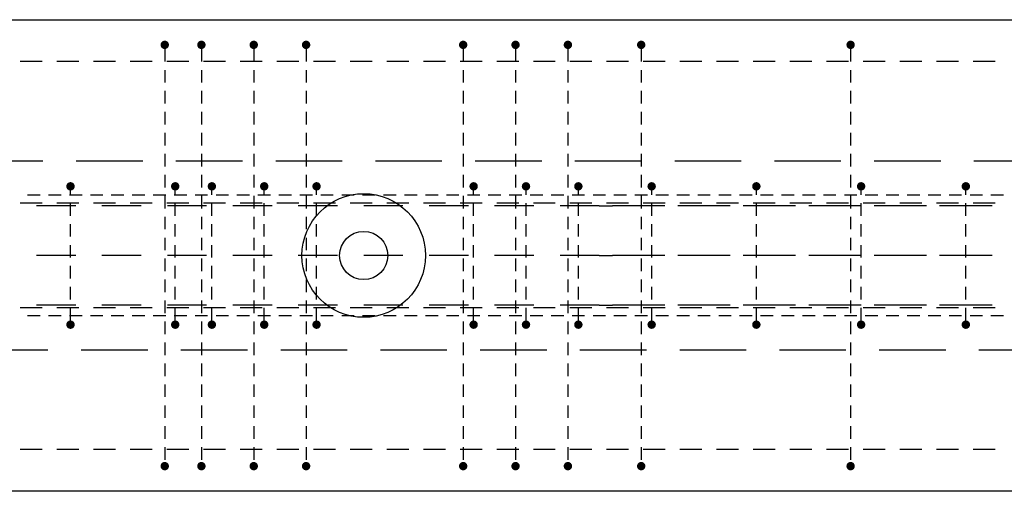
# Model space of a CAD drawing. Units: millimetres. Extents: x 134490 to 161559, y -10176 to 6501.
# Drawn here: x 140046 to 140987, y -5134 to -4684 of the extents above; entities that cross this region are included whole.
import ezdxf

# ---------------------------------------------------------------- set-up
doc = ezdxf.new("R2010")
doc.units = ezdxf.units.MM
doc.header["$LTSCALE"] = 20
doc.linetypes.add('HIDDEN2', pattern=[4.7625, 3.175, -1.5875])
for name, color, linetype in [('K-OCEL', 122, 'Continuous'), ('K-TVAR', 2, 'Continuous'), ('K-TVAR_NAD', 21, 'HIDDEN2'), ('P_PŘÍČNÉ-HORNÍ', 31, 'Continuous')]:
    doc.layers.add(name, color=color, linetype=linetype)

msp = doc.modelspace()

# ---------------------------------------------------------------- linework, layer by layer
at = {"layer": 'K-OCEL', "color": 7, "ltscale": 0.5}
for radius in [59, 23]:
    msp.add_circle((140374.94, -4909.28, 0), radius, dxfattribs=at)
at = {"layer": 'K-TVAR', "color": 7}
for p, q in [((138319.94, -4684.28), (150069.94, -4684.28)), ((150069.94, -5134.28), (138319.94, -5134.28))]:
    msp.add_line(p, q, dxfattribs=at)
at = {"layer": 'K-TVAR_NAD', "color": 7}
for p, q in [((150069.94, -4819.28), (138104.94, -4819.28)), ((138104.94, -4999.28), (150069.94, -4999.28))]:
    msp.add_line(p, q, dxfattribs=at)
at = {"layer": 'P_PŘÍČNÉ-HORNÍ'}
for points in [[(140186.94, -4708.28, 4, 4, 1), (140182.94, -4708.28, 4, 4, 1)], [(140221.94, -4708.28, 4, 4, 1), (140217.94, -4708.28, 4, 4, 1)], [(140271.94, -4708.28, 4, 4, 1), (140267.94, -4708.28, 4, 4, 1)], [(140321.94, -4708.28, 4, 4, 1), (140317.94, -4708.28, 4, 4, 1)], [(140471.94, -4708.28, 4, 4, 1), (140467.94, -4708.28, 4, 4, 1)], [(140521.94, -4708.28, 4, 4, 1), (140517.94, -4708.28, 4, 4, 1)], [(140571.94, -4708.28, 4, 4, 1), (140567.94, -4708.28, 4, 4, 1)], [(140641.94, -4708.28, 4, 4, 1), (140637.94, -4708.28, 4, 4, 1)], [(140841.94, -4708.28, 4, 4, 1), (140837.94, -4708.28, 4, 4, 1)], [(140096.94, -4843.28, 4, 4, 1), (140092.94, -4843.28, 4, 4, 1)], [(140196.94, -4843.28, 4, 4, 1), (140192.94, -4843.28, 4, 4, 1)], [(140231.94, -4843.28, 4, 4, 1), (140227.94, -4843.28, 4, 4, 1)], [(140281.94, -4843.28, 4, 4, 1), (140277.94, -4843.28, 4, 4, 1)], [(140331.94, -4843.28, 4, 4, 1), (140327.94, -4843.28, 4, 4, 1)], [(140481.94, -4843.28, 4, 4, 1), (140477.94, -4843.28, 4, 4, 1)], [(140531.94, -4843.28, 4, 4, 1), (140527.94, -4843.28, 4, 4, 1)], [(140581.94, -4843.28, 4, 4, 1), (140577.94, -4843.28, 4, 4, 1)], [(140651.94, -4843.28, 4, 4, 1), (140647.94, -4843.28, 4, 4, 1)], [(140751.94, -4843.28, 4, 4, 1), (140747.94, -4843.28, 4, 4, 1)], [(140851.94, -4843.28, 4, 4, 1), (140847.94, -4843.28, 4, 4, 1)], [(140951.94, -4843.28, 4, 4, 1), (140947.94, -4843.28, 4, 4, 1)], [(140096.94, -4975.28, 4, 4, 1), (140092.94, -4975.28, 4, 4, 1)], [(140196.94, -4975.28, 4, 4, 1), (140192.94, -4975.28, 4, 4, 1)], [(140231.94, -4975.28, 4, 4, 1), (140227.94, -4975.28, 4, 4, 1)], [(140281.94, -4975.28, 4, 4, 1), (140277.94, -4975.28, 4, 4, 1)], [(140331.94, -4975.28, 4, 4, 1), (140327.94, -4975.28, 4, 4, 1)], [(140481.94, -4975.28, 4, 4, 1), (140477.94, -4975.28, 4, 4, 1)], [(140531.94, -4975.28, 4, 4, 1), (140527.94, -4975.28, 4, 4, 1)], [(140581.94, -4975.28, 4, 4, 1), (140577.94, -4975.28, 4, 4, 1)], [(140651.94, -4975.28, 4, 4, 1), (140647.94, -4975.28, 4, 4, 1)], [(140751.94, -4975.28, 4, 4, 1), (140747.94, -4975.28, 4, 4, 1)], [(140851.94, -4975.28, 4, 4, 1), (140847.94, -4975.28, 4, 4, 1)], [(140951.94, -4975.28, 4, 4, 1), (140947.94, -4975.28, 4, 4, 1)], [(140186.94, -5110.28, 4, 4, 1), (140182.94, -5110.28, 4, 4, 1)], [(140221.94, -5110.28, 4, 4, 1), (140217.94, -5110.28, 4, 4, 1)], [(140271.94, -5110.28, 4, 4, 1), (140267.94, -5110.28, 4, 4, 1)], [(140321.94, -5110.28, 4, 4, 1), (140317.94, -5110.28, 4, 4, 1)], [(140471.94, -5110.28, 4, 4, 1), (140467.94, -5110.28, 4, 4, 1)], [(140521.94, -5110.28, 4, 4, 1), (140517.94, -5110.28, 4, 4, 1)], [(140571.94, -5110.28, 4, 4, 1), (140567.94, -5110.28, 4, 4, 1)], [(140641.94, -5110.28, 4, 4, 1), (140637.94, -5110.28, 4, 4, 1)], [(140841.94, -5110.28, 4, 4, 1), (140837.94, -5110.28, 4, 4, 1)]]:
    msp.add_lwpolyline(points, format="xyseb", close=True, dxfattribs=at)
for points in [[(140184.94, -4712.28), (140184.94, -4724.28)], [(140219.94, -4712.28), (140219.94, -4724.28)], [(140269.94, -4712.28), (140269.94, -4724.28)], [(140319.94, -4712.28), (140319.94, -4724.28)], [(140469.94, -4712.28), (140469.94, -4724.28)], [(140519.94, -4712.28), (140519.94, -4724.28)], [(140569.94, -4712.28), (140569.94, -4724.28)], [(140639.94, -4712.28), (140639.94, -4724.28)], [(140839.94, -4712.28), (140839.94, -4724.28)], [(140067.94, -4724.28), (140046.94, -4724.28)], [(140067.94, -4724.28), (140046.94, -4724.28)], [(140102.94, -4724.28), (140081.94, -4724.28)], [(140102.94, -4724.28), (140081.94, -4724.28)], [(140137.94, -4724.28), (140116.94, -4724.28)], [(140137.94, -4724.28), (140116.94, -4724.28)], [(140172.94, -4724.28), (140151.94, -4724.28)], [(140172.94, -4724.28), (140151.94, -4724.28)], [(140207.94, -4724.28), (140186.94, -4724.28)], [(140207.94, -4724.28), (140186.94, -4724.28)], [(140242.94, -4724.28), (140221.94, -4724.28)], [(140242.94, -4724.28), (140221.94, -4724.28)], [(140277.94, -4724.28), (140256.94, -4724.28)], [(140277.94, -4724.28), (140256.94, -4724.28)], [(140312.94, -4724.28), (140291.94, -4724.28)], [(140312.94, -4724.28), (140291.94, -4724.28)], [(140347.94, -4724.28), (140326.94, -4724.28)], [(140347.94, -4724.28), (140326.94, -4724.28)], [(140382.94, -4724.28), (140361.94, -4724.28)], [(140382.94, -4724.28), (140361.94, -4724.28)], [(140417.94, -4724.28), (140396.94, -4724.28)], [(140417.94, -4724.28), (140396.94, -4724.28)], [(140452.94, -4724.28), (140431.94, -4724.28)], [(140452.94, -4724.28), (140431.94, -4724.28)], [(140487.94, -4724.28), (140466.94, -4724.28)], [(140487.94, -4724.28), (140466.94, -4724.28)], [(140522.94, -4724.28), (140501.94, -4724.28)], [(140522.94, -4724.28), (140501.94, -4724.28)], [(140557.94, -4724.28), (140536.94, -4724.28)], [(140557.94, -4724.28), (140536.94, -4724.28)], [(140592.94, -4724.28), (140571.94, -4724.28)], [(140592.94, -4724.28), (140571.94, -4724.28)], [(140627.94, -4724.28), (140606.94, -4724.28)], [(140627.94, -4724.28), (140606.94, -4724.28)], [(140662.94, -4724.28), (140641.94, -4724.28)], [(140662.94, -4724.28), (140641.94, -4724.28)], [(140697.94, -4724.28), (140676.94, -4724.28)], [(140697.94, -4724.28), (140676.94, -4724.28)], [(140732.94, -4724.28), (140711.94, -4724.28)], [(140732.94, -4724.28), (140711.94, -4724.28)], [(140767.94, -4724.28), (140746.94, -4724.28)], [(140767.94, -4724.28), (140746.94, -4724.28)], [(140802.94, -4724.28), (140781.94, -4724.28)], [(140802.94, -4724.28), (140781.94, -4724.28)], [(140837.94, -4724.28), (140816.94, -4724.28)], [(140837.94, -4724.28), (140816.94, -4724.28)], [(140872.94, -4724.28), (140851.94, -4724.28)], [(140872.94, -4724.28), (140851.94, -4724.28)], [(140907.94, -4724.28), (140886.94, -4724.28)], [(140907.94, -4724.28), (140886.94, -4724.28)], [(140942.94, -4724.28), (140921.94, -4724.28)], [(140942.94, -4724.28), (140921.94, -4724.28)], [(140977.94, -4724.28), (140956.94, -4724.28)], [(140977.94, -4724.28), (140956.94, -4724.28)], [(140184.94, -4732.28), (140184.94, -4744.28)], [(140219.94, -4732.28), (140219.94, -4744.28)], [(140269.94, -4732.28), (140269.94, -4744.28)], [(140319.94, -4732.28), (140319.94, -4744.28)], [(140469.94, -4732.28), (140469.94, -4744.28)], [(140519.94, -4732.28), (140519.94, -4744.28)], [(140569.94, -4732.28), (140569.94, -4744.28)], [(140639.94, -4732.28), (140639.94, -4744.28)], [(140839.94, -4732.28), (140839.94, -4744.28)], [(140184.94, -4752.28), (140184.94, -4764.28)], [(140219.94, -4752.28), (140219.94, -4764.28)], [(140269.94, -4752.28), (140269.94, -4764.28)], [(140319.94, -4752.28), (140319.94, -4764.28)], [(140469.94, -4752.28), (140469.94, -4764.28)], [(140519.94, -4752.28), (140519.94, -4764.28)], [(140569.94, -4752.28), (140569.94, -4764.28)], [(140639.94, -4752.28), (140639.94, -4764.28)], [(140839.94, -4752.28), (140839.94, -4764.28)], [(140184.94, -4772.28), (140184.94, -4784.28)], [(140219.94, -4772.28), (140219.94, -4784.28)], [(140269.94, -4772.28), (140269.94, -4784.28)], [(140319.94, -4772.28), (140319.94, -4784.28)], [(140469.94, -4772.28), (140469.94, -4784.28)], [(140519.94, -4772.28), (140519.94, -4784.28)], [(140569.94, -4772.28), (140569.94, -4784.28)], [(140639.94, -4772.28), (140639.94, -4784.28)], [(140839.94, -4772.28), (140839.94, -4784.28)], [(140184.94, -4792.28), (140184.94, -4804.28)], [(140219.94, -4792.28), (140219.94, -4804.28)], [(140269.94, -4792.28), (140269.94, -4804.28)], [(140319.94, -4792.28), (140319.94, -4804.28)], [(140469.94, -4792.28), (140469.94, -4804.28)], [(140519.94, -4792.28), (140519.94, -4804.28)], [(140569.94, -4792.28), (140569.94, -4804.28)], [(140639.94, -4792.28), (140639.94, -4804.28)], [(140839.94, -4792.28), (140839.94, -4804.28)], [(140184.94, -4812.28), (140184.94, -4824.28)], [(140219.94, -4812.28), (140219.94, -4824.28)], [(140269.94, -4812.28), (140269.94, -4824.28)], [(140319.94, -4812.28), (140319.94, -4824.28)], [(140469.94, -4812.28), (140469.94, -4824.28)], [(140519.94, -4812.28), (140519.94, -4824.28)], [(140569.94, -4812.28), (140569.94, -4824.28)], [(140639.94, -4812.28), (140639.94, -4824.28)], [(140839.94, -4812.28), (140839.94, -4824.28)], [(140184.94, -4832.28), (140184.94, -4844.28)], [(140219.94, -4832.28), (140219.94, -4844.28)], [(140269.94, -4832.28), (140269.94, -4844.28)], [(140319.94, -4832.28), (140319.94, -4844.28)], [(140469.94, -4832.28), (140469.94, -4844.28)], [(140519.94, -4832.28), (140519.94, -4844.28)], [(140569.94, -4832.28), (140569.94, -4844.28)], [(140639.94, -4832.28), (140639.94, -4844.28)], [(140839.94, -4832.28), (140839.94, -4844.28)], [(140094.94, -4851.28), (140094.94, -4847.28)], [(140194.94, -4851.28), (140194.94, -4847.28)], [(140229.94, -4851.28), (140229.94, -4847.28)], [(140279.94, -4851.28), (140279.94, -4847.28)], [(140329.94, -4851.28), (140329.94, -4847.28)], [(140479.94, -4851.28), (140479.94, -4847.28)], [(140529.94, -4851.28), (140529.94, -4847.28)], [(140579.94, -4851.28), (140579.94, -4847.28)], [(140649.94, -4851.28), (140649.94, -4847.28)], [(140749.94, -4851.28), (140749.94, -4847.28)], [(140849.94, -4851.28), (140849.94, -4847.28)], [(140949.94, -4851.28), (140949.94, -4847.28)], [(140067.94, -4859.28), (140046.94, -4859.28)], [(140065.94, -4851.78), (140053.94, -4851.78)], [(140065.94, -4851.78), (140053.94, -4851.78)], [(140065.94, -4851.78), (140053.94, -4851.78)], [(140065.94, -4851.78), (140053.94, -4851.78)], [(140065.94, -4851.78), (140053.94, -4851.78)], [(140085.94, -4851.78), (140073.94, -4851.78)], [(140085.94, -4851.78), (140073.94, -4851.78)], [(140085.94, -4851.78), (140073.94, -4851.78)], [(140085.94, -4851.78), (140073.94, -4851.78)], [(140085.94, -4851.78), (140073.94, -4851.78)], [(140102.94, -4859.28), (140081.94, -4859.28)], [(140105.94, -4851.78), (140093.94, -4851.78)], [(140105.94, -4851.78), (140093.94, -4851.78)], [(140105.94, -4851.78), (140093.94, -4851.78)], [(140105.94, -4851.78), (140093.94, -4851.78)], [(140105.94, -4851.78), (140093.94, -4851.78)], [(140094.94, -4871.28), (140094.94, -4859.28)], [(140125.94, -4851.78), (140113.94, -4851.78)], [(140125.94, -4851.78), (140113.94, -4851.78)], [(140125.94, -4851.78), (140113.94, -4851.78)], [(140125.94, -4851.78), (140113.94, -4851.78)], [(140125.94, -4851.78), (140113.94, -4851.78)], [(140137.94, -4859.28), (140116.94, -4859.28)], [(140145.94, -4851.78), (140133.94, -4851.78)], [(140145.94, -4851.78), (140133.94, -4851.78)], [(140145.94, -4851.78), (140133.94, -4851.78)], [(140145.94, -4851.78), (140133.94, -4851.78)], [(140145.94, -4851.78), (140133.94, -4851.78)], [(140172.94, -4859.28), (140151.94, -4859.28)], [(140165.94, -4851.78), (140153.94, -4851.78)], [(140165.94, -4851.78), (140153.94, -4851.78)], [(140165.94, -4851.78), (140153.94, -4851.78)], [(140165.94, -4851.78), (140153.94, -4851.78)], [(140165.94, -4851.78), (140153.94, -4851.78)], [(140185.94, -4851.78), (140173.94, -4851.78)], [(140185.94, -4851.78), (140173.94, -4851.78)], [(140185.94, -4851.78), (140173.94, -4851.78)], [(140185.94, -4851.78), (140173.94, -4851.78)], [(140185.94, -4851.78), (140173.94, -4851.78)], [(140184.94, -4852.28), (140184.94, -4864.28)], [(140207.94, -4859.28), (140186.94, -4859.28)], [(140205.94, -4851.78), (140193.94, -4851.78)], [(140205.94, -4851.78), (140193.94, -4851.78)], [(140205.94, -4851.78), (140193.94, -4851.78)], [(140205.94, -4851.78), (140193.94, -4851.78)], [(140205.94, -4851.78), (140193.94, -4851.78)], [(140194.94, -4871.28), (140194.94, -4859.28)], [(140225.94, -4851.78), (140213.94, -4851.78)], [(140225.94, -4851.78), (140213.94, -4851.78)], [(140225.94, -4851.78), (140213.94, -4851.78)], [(140225.94, -4851.78), (140213.94, -4851.78)], [(140225.94, -4851.78), (140213.94, -4851.78)], [(140219.94, -4852.28), (140219.94, -4864.28)], [(140242.94, -4859.28), (140221.94, -4859.28)], [(140229.94, -4871.28), (140229.94, -4859.28)], [(140245.94, -4851.78), (140233.94, -4851.78)], [(140245.94, -4851.78), (140233.94, -4851.78)], [(140245.94, -4851.78), (140233.94, -4851.78)], [(140245.94, -4851.78), (140233.94, -4851.78)], [(140245.94, -4851.78), (140233.94, -4851.78)], [(140265.94, -4851.78), (140253.94, -4851.78)], [(140265.94, -4851.78), (140253.94, -4851.78)], [(140265.94, -4851.78), (140253.94, -4851.78)], [(140265.94, -4851.78), (140253.94, -4851.78)], [(140265.94, -4851.78), (140253.94, -4851.78)], [(140277.94, -4859.28), (140256.94, -4859.28)], [(140269.94, -4852.28), (140269.94, -4864.28)], [(140285.94, -4851.78), (140273.94, -4851.78)], [(140285.94, -4851.78), (140273.94, -4851.78)], [(140285.94, -4851.78), (140273.94, -4851.78)], [(140285.94, -4851.78), (140273.94, -4851.78)], [(140285.94, -4851.78), (140273.94, -4851.78)], [(140279.94, -4871.28), (140279.94, -4859.28)], [(140312.94, -4859.28), (140291.94, -4859.28)], [(140305.94, -4851.78), (140293.94, -4851.78)], [(140305.94, -4851.78), (140293.94, -4851.78)], [(140305.94, -4851.78), (140293.94, -4851.78)], [(140305.94, -4851.78), (140293.94, -4851.78)], [(140305.94, -4851.78), (140293.94, -4851.78)], [(140325.94, -4851.78), (140313.94, -4851.78)], [(140325.94, -4851.78), (140313.94, -4851.78)], [(140325.94, -4851.78), (140313.94, -4851.78)], [(140325.94, -4851.78), (140313.94, -4851.78)], [(140325.94, -4851.78), (140313.94, -4851.78)], [(140319.94, -4852.28), (140319.94, -4864.28)], [(140347.94, -4859.28), (140326.94, -4859.28)], [(140329.94, -4871.28), (140329.94, -4859.28)], [(140345.94, -4851.78), (140333.94, -4851.78)], [(140345.94, -4851.78), (140333.94, -4851.78)], [(140345.94, -4851.78), (140333.94, -4851.78)], [(140345.94, -4851.78), (140333.94, -4851.78)], [(140345.94, -4851.78), (140333.94, -4851.78)], [(140365.94, -4851.78), (140353.94, -4851.78)], [(140365.94, -4851.78), (140353.94, -4851.78)], [(140365.94, -4851.78), (140353.94, -4851.78)], [(140365.94, -4851.78), (140353.94, -4851.78)], [(140365.94, -4851.78), (140353.94, -4851.78)], [(140382.94, -4859.28), (140361.94, -4859.28)], [(140385.94, -4851.78), (140373.94, -4851.78)], [(140385.94, -4851.78), (140373.94, -4851.78)], [(140385.94, -4851.78), (140373.94, -4851.78)], [(140385.94, -4851.78), (140373.94, -4851.78)], [(140385.94, -4851.78), (140373.94, -4851.78)], [(140405.94, -4851.78), (140393.94, -4851.78)], [(140405.94, -4851.78), (140393.94, -4851.78)], [(140405.94, -4851.78), (140393.94, -4851.78)], [(140405.94, -4851.78), (140393.94, -4851.78)], [(140405.94, -4851.78), (140393.94, -4851.78)], [(140417.94, -4859.28), (140396.94, -4859.28)], [(140425.94, -4851.78), (140413.94, -4851.78)], [(140425.94, -4851.78), (140413.94, -4851.78)], [(140425.94, -4851.78), (140413.94, -4851.78)], [(140425.94, -4851.78), (140413.94, -4851.78)], [(140425.94, -4851.78), (140413.94, -4851.78)], [(140452.94, -4859.28), (140431.94, -4859.28)], [(140445.94, -4851.78), (140433.94, -4851.78)], [(140445.94, -4851.78), (140433.94, -4851.78)], [(140445.94, -4851.78), (140433.94, -4851.78)], [(140445.94, -4851.78), (140433.94, -4851.78)], [(140445.94, -4851.78), (140433.94, -4851.78)], [(140465.94, -4851.78), (140453.94, -4851.78)], [(140465.94, -4851.78), (140453.94, -4851.78)], [(140465.94, -4851.78), (140453.94, -4851.78)], [(140465.94, -4851.78), (140453.94, -4851.78)], [(140465.94, -4851.78), (140453.94, -4851.78)], [(140487.94, -4859.28), (140466.94, -4859.28)], [(140469.94, -4852.28), (140469.94, -4864.28)], [(140485.94, -4851.78), (140473.94, -4851.78)], [(140485.94, -4851.78), (140473.94, -4851.78)], [(140485.94, -4851.78), (140473.94, -4851.78)], [(140485.94, -4851.78), (140473.94, -4851.78)], [(140485.94, -4851.78), (140473.94, -4851.78)], [(140479.94, -4871.28), (140479.94, -4859.28)], [(140505.94, -4851.78), (140493.94, -4851.78)], [(140505.94, -4851.78), (140493.94, -4851.78)], [(140505.94, -4851.78), (140493.94, -4851.78)], [(140505.94, -4851.78), (140493.94, -4851.78)], [(140505.94, -4851.78), (140493.94, -4851.78)], [(140522.94, -4859.28), (140501.94, -4859.28)], [(140525.94, -4851.78), (140513.94, -4851.78)], [(140525.94, -4851.78), (140513.94, -4851.78)], [(140525.94, -4851.78), (140513.94, -4851.78)], [(140525.94, -4851.78), (140513.94, -4851.78)], [(140525.94, -4851.78), (140513.94, -4851.78)], [(140519.94, -4852.28), (140519.94, -4864.28)], [(140529.94, -4871.28), (140529.94, -4859.28)], [(140545.94, -4851.78), (140533.94, -4851.78)], [(140545.94, -4851.78), (140533.94, -4851.78)], [(140545.94, -4851.78), (140533.94, -4851.78)], [(140545.94, -4851.78), (140533.94, -4851.78)], [(140545.94, -4851.78), (140533.94, -4851.78)], [(140557.94, -4859.28), (140536.94, -4859.28)], [(140565.94, -4851.78), (140553.94, -4851.78)], [(140565.94, -4851.78), (140553.94, -4851.78)], [(140565.94, -4851.78), (140553.94, -4851.78)], [(140565.94, -4851.78), (140553.94, -4851.78)], [(140565.94, -4851.78), (140553.94, -4851.78)], [(140569.94, -4852.28), (140569.94, -4864.28)], [(140592.94, -4859.28), (140571.94, -4859.28)], [(140585.94, -4851.78), (140573.94, -4851.78)], [(140585.94, -4851.78), (140573.94, -4851.78)], [(140585.94, -4851.78), (140573.94, -4851.78)], [(140585.94, -4851.78), (140573.94, -4851.78)], [(140585.94, -4851.78), (140573.94, -4851.78)], [(140579.94, -4871.28), (140579.94, -4859.28)], [(140605.94, -4851.78), (140593.94, -4851.78)], [(140605.94, -4851.78), (140593.94, -4851.78)], [(140605.94, -4851.78), (140593.94, -4851.78)], [(140605.94, -4851.78), (140593.94, -4851.78)], [(140605.94, -4851.78), (140593.94, -4851.78)], [(140627.94, -4859.28), (140606.94, -4859.28)], [(140625.94, -4851.78), (140613.94, -4851.78)], [(140625.94, -4851.78), (140613.94, -4851.78)], [(140625.94, -4851.78), (140613.94, -4851.78)], [(140625.94, -4851.78), (140613.94, -4851.78)], [(140625.94, -4851.78), (140613.94, -4851.78)], [(140645.94, -4851.78), (140633.94, -4851.78)], [(140645.94, -4851.78), (140633.94, -4851.78)], [(140645.94, -4851.78), (140633.94, -4851.78)], [(140645.94, -4851.78), (140633.94, -4851.78)], [(140645.94, -4851.78), (140633.94, -4851.78)], [(140639.94, -4852.28), (140639.94, -4864.28)], [(140662.94, -4859.28), (140641.94, -4859.28)], [(140649.94, -4871.28), (140649.94, -4859.28)], [(140665.94, -4851.78), (140653.94, -4851.78)], [(140665.94, -4851.78), (140653.94, -4851.78)], [(140665.94, -4851.78), (140653.94, -4851.78)], [(140665.94, -4851.78), (140653.94, -4851.78)], [(140665.94, -4851.78), (140653.94, -4851.78)], [(140685.94, -4851.78), (140673.94, -4851.78)], [(140685.94, -4851.78), (140673.94, -4851.78)], [(140685.94, -4851.78), (140673.94, -4851.78)], [(140685.94, -4851.78), (140673.94, -4851.78)], [(140685.94, -4851.78), (140673.94, -4851.78)], [(140697.94, -4859.28), (140676.94, -4859.28)], [(140705.94, -4851.78), (140693.94, -4851.78)], [(140705.94, -4851.78), (140693.94, -4851.78)], [(140705.94, -4851.78), (140693.94, -4851.78)], [(140705.94, -4851.78), (140693.94, -4851.78)], [(140705.94, -4851.78), (140693.94, -4851.78)], [(140732.94, -4859.28), (140711.94, -4859.28)], [(140725.94, -4851.78), (140713.94, -4851.78)], [(140725.94, -4851.78), (140713.94, -4851.78)], [(140725.94, -4851.78), (140713.94, -4851.78)], [(140725.94, -4851.78), (140713.94, -4851.78)], [(140725.94, -4851.78), (140713.94, -4851.78)], [(140745.94, -4851.78), (140733.94, -4851.78)], [(140745.94, -4851.78), (140733.94, -4851.78)], [(140745.94, -4851.78), (140733.94, -4851.78)], [(140745.94, -4851.78), (140733.94, -4851.78)], [(140745.94, -4851.78), (140733.94, -4851.78)], [(140767.94, -4859.28), (140746.94, -4859.28)], [(140749.94, -4871.28), (140749.94, -4859.28)], [(140765.94, -4851.78), (140753.94, -4851.78)], [(140765.94, -4851.78), (140753.94, -4851.78)], [(140765.94, -4851.78), (140753.94, -4851.78)], [(140765.94, -4851.78), (140753.94, -4851.78)], [(140765.94, -4851.78), (140753.94, -4851.78)], [(140785.94, -4851.78), (140773.94, -4851.78)], [(140785.94, -4851.78), (140773.94, -4851.78)], [(140785.94, -4851.78), (140773.94, -4851.78)], [(140785.94, -4851.78), (140773.94, -4851.78)], [(140785.94, -4851.78), (140773.94, -4851.78)], [(140802.94, -4859.28), (140781.94, -4859.28)], [(140805.94, -4851.78), (140793.94, -4851.78)], [(140805.94, -4851.78), (140793.94, -4851.78)], [(140805.94, -4851.78), (140793.94, -4851.78)], [(140805.94, -4851.78), (140793.94, -4851.78)], [(140805.94, -4851.78), (140793.94, -4851.78)], [(140825.94, -4851.78), (140813.94, -4851.78)], [(140825.94, -4851.78), (140813.94, -4851.78)], [(140825.94, -4851.78), (140813.94, -4851.78)], [(140825.94, -4851.78), (140813.94, -4851.78)], [(140825.94, -4851.78), (140813.94, -4851.78)], [(140837.94, -4859.28), (140816.94, -4859.28)], [(140845.94, -4851.78), (140833.94, -4851.78)], [(140845.94, -4851.78), (140833.94, -4851.78)], [(140845.94, -4851.78), (140833.94, -4851.78)], [(140845.94, -4851.78), (140833.94, -4851.78)], [(140845.94, -4851.78), (140833.94, -4851.78)], [(140839.94, -4852.28), (140839.94, -4864.28)], [(140849.94, -4871.28), (140849.94, -4859.28)], [(140872.94, -4859.28), (140851.94, -4859.28)], [(140865.94, -4851.78), (140853.94, -4851.78)], [(140865.94, -4851.78), (140853.94, -4851.78)], [(140865.94, -4851.78), (140853.94, -4851.78)], [(140865.94, -4851.78), (140853.94, -4851.78)], [(140865.94, -4851.78), (140853.94, -4851.78)], [(140885.94, -4851.78), (140873.94, -4851.78)], [(140885.94, -4851.78), (140873.94, -4851.78)], [(140885.94, -4851.78), (140873.94, -4851.78)], [(140885.94, -4851.78), (140873.94, -4851.78)], [(140885.94, -4851.78), (140873.94, -4851.78)], [(140907.94, -4859.28), (140886.94, -4859.28)], [(140905.94, -4851.78), (140893.94, -4851.78)], [(140905.94, -4851.78), (140893.94, -4851.78)], [(140905.94, -4851.78), (140893.94, -4851.78)], [(140905.94, -4851.78), (140893.94, -4851.78)], [(140905.94, -4851.78), (140893.94, -4851.78)], [(140925.94, -4851.78), (140913.94, -4851.78)], [(140925.94, -4851.78), (140913.94, -4851.78)], [(140925.94, -4851.78), (140913.94, -4851.78)], [(140925.94, -4851.78), (140913.94, -4851.78)], [(140925.94, -4851.78), (140913.94, -4851.78)], [(140942.94, -4859.28), (140921.94, -4859.28)], [(140945.94, -4851.78), (140933.94, -4851.78)], [(140945.94, -4851.78), (140933.94, -4851.78)], [(140945.94, -4851.78), (140933.94, -4851.78)], [(140945.94, -4851.78), (140933.94, -4851.78)], [(140945.94, -4851.78), (140933.94, -4851.78)], [(140949.94, -4871.28), (140949.94, -4859.28)], [(140965.94, -4851.78), (140953.94, -4851.78)], [(140965.94, -4851.78), (140953.94, -4851.78)], [(140965.94, -4851.78), (140953.94, -4851.78)], [(140965.94, -4851.78), (140953.94, -4851.78)], [(140965.94, -4851.78), (140953.94, -4851.78)], [(140977.94, -4859.28), (140956.94, -4859.28)], [(140985.94, -4851.78), (140973.94, -4851.78)], [(140985.94, -4851.78), (140973.94, -4851.78)], [(140985.94, -4851.78), (140973.94, -4851.78)], [(140985.94, -4851.78), (140973.94, -4851.78)], [(140985.94, -4851.78), (140973.94, -4851.78)], [(140099.94, -4861.78), (140062.44, -4861.78)], [(140099.94, -4861.78), (140062.44, -4861.78)], [(140162.44, -4861.78), (140124.94, -4861.78)], [(140162.44, -4861.78), (140124.94, -4861.78)], [(140224.94, -4861.78), (140187.44, -4861.78)], [(140224.94, -4861.78), (140187.44, -4861.78)], [(140287.44, -4861.78), (140249.94, -4861.78)], [(140287.44, -4861.78), (140249.94, -4861.78)], [(140349.94, -4861.78), (140312.44, -4861.78)], [(140349.94, -4861.78), (140312.44, -4861.78)], [(140412.44, -4861.78), (140374.94, -4861.78)], [(140412.44, -4861.78), (140374.94, -4861.78)], [(140474.94, -4861.78), (140437.44, -4861.78)], [(140474.94, -4861.78), (140437.44, -4861.78)], [(140537.44, -4861.78), (140499.94, -4861.78)], [(140537.44, -4861.78), (140499.94, -4861.78)], [(140599.94, -4861.78), (140562.44, -4861.78)], [(140599.94, -4861.78), (140562.44, -4861.78)], [(140599.94, -4861.78), (140612.44, -4861.78)], [(140649.94, -4861.78), (140612.44, -4861.78)], [(140662.44, -4861.78), (140624.94, -4861.78)], [(140662.44, -4861.78), (140624.94, -4861.78)], [(140712.44, -4861.78), (140674.94, -4861.78)], [(140724.94, -4861.78), (140687.44, -4861.78)], [(140724.94, -4861.78), (140687.44, -4861.78)], [(140774.94, -4861.78), (140737.44, -4861.78)], [(140787.44, -4861.78), (140749.94, -4861.78)], [(140787.44, -4861.78), (140749.94, -4861.78)], [(140837.44, -4861.78), (140799.94, -4861.78)], [(140849.94, -4861.78), (140812.44, -4861.78)], [(140849.94, -4861.78), (140812.44, -4861.78)], [(140899.94, -4861.78), (140862.44, -4861.78)], [(140912.44, -4861.78), (140874.94, -4861.78)], [(140912.44, -4861.78), (140874.94, -4861.78)], [(140962.44, -4861.78), (140924.94, -4861.78)], [(140974.94, -4861.78), (140937.44, -4861.78)], [(140974.94, -4861.78), (140937.44, -4861.78)], [(140094.94, -4891.28), (140094.94, -4879.28)], [(140184.94, -4872.28), (140184.94, -4884.28)], [(140194.94, -4891.28), (140194.94, -4879.28)], [(140219.94, -4872.28), (140219.94, -4884.28)], [(140229.94, -4891.28), (140229.94, -4879.28)], [(140269.94, -4872.28), (140269.94, -4884.28)], [(140279.94, -4891.28), (140279.94, -4879.28)], [(140319.94, -4872.28), (140319.94, -4884.28)], [(140329.94, -4891.28), (140329.94, -4879.28)], [(140469.94, -4872.28), (140469.94, -4884.28)], [(140479.94, -4891.28), (140479.94, -4879.28)], [(140519.94, -4872.28), (140519.94, -4884.28)], [(140529.94, -4891.28), (140529.94, -4879.28)], [(140569.94, -4872.28), (140569.94, -4884.28)], [(140579.94, -4891.28), (140579.94, -4879.28)], [(140639.94, -4872.28), (140639.94, -4884.28)], [(140649.94, -4891.28), (140649.94, -4879.28)], [(140749.94, -4891.28), (140749.94, -4879.28)], [(140839.94, -4872.28), (140839.94, -4884.28)], [(140849.94, -4891.28), (140849.94, -4879.28)], [(140949.94, -4891.28), (140949.94, -4879.28)], [(140184.94, -4892.28), (140184.94, -4904.28)], [(140219.94, -4892.28), (140219.94, -4904.28)], [(140269.94, -4892.28), (140269.94, -4904.28)], [(140319.94, -4892.28), (140319.94, -4904.28)], [(140469.94, -4892.28), (140469.94, -4904.28)], [(140519.94, -4892.28), (140519.94, -4904.28)], [(140569.94, -4892.28), (140569.94, -4904.28)], [(140639.94, -4892.28), (140639.94, -4904.28)], [(140839.94, -4892.28), (140839.94, -4904.28)], [(140094.94, -4911.28), (140094.94, -4899.28)], [(140194.94, -4911.28), (140194.94, -4899.28)], [(140229.94, -4911.28), (140229.94, -4899.28)], [(140279.94, -4911.28), (140279.94, -4899.28)], [(140329.94, -4911.28), (140329.94, -4899.28)], [(140479.94, -4911.28), (140479.94, -4899.28)], [(140529.94, -4911.28), (140529.94, -4899.28)], [(140579.94, -4911.28), (140579.94, -4899.28)], [(140649.94, -4911.28), (140649.94, -4899.28)], [(140749.94, -4911.28), (140749.94, -4899.28)], [(140849.94, -4911.28), (140849.94, -4899.28)], [(140949.94, -4911.28), (140949.94, -4899.28)], [(140099.94, -4909.28), (140062.44, -4909.28)], [(140099.94, -4909.28), (140062.44, -4909.28)], [(140162.44, -4909.28), (140124.94, -4909.28)], [(140162.44, -4909.28), (140124.94, -4909.28)], [(140184.94, -4912.28), (140184.94, -4924.28)], [(140224.94, -4909.28), (140187.44, -4909.28)], [(140224.94, -4909.28), (140187.44, -4909.28)], [(140219.94, -4912.28), (140219.94, -4924.28)], [(140287.44, -4909.28), (140249.94, -4909.28)], [(140287.44, -4909.28), (140249.94, -4909.28)], [(140269.94, -4912.28), (140269.94, -4924.28)], [(140349.94, -4909.28), (140312.44, -4909.28)], [(140349.94, -4909.28), (140312.44, -4909.28)], [(140319.94, -4912.28), (140319.94, -4924.28)], [(140412.44, -4909.28), (140374.94, -4909.28)], [(140412.44, -4909.28), (140374.94, -4909.28)], [(140474.94, -4909.28), (140437.44, -4909.28)], [(140474.94, -4909.28), (140437.44, -4909.28)], [(140469.94, -4912.28), (140469.94, -4924.28)], [(140537.44, -4909.28), (140499.94, -4909.28)], [(140537.44, -4909.28), (140499.94, -4909.28)], [(140519.94, -4912.28), (140519.94, -4924.28)], [(140599.94, -4909.28), (140562.44, -4909.28)], [(140599.94, -4909.28), (140562.44, -4909.28)], [(140569.94, -4912.28), (140569.94, -4924.28)], [(140599.94, -4909.28), (140612.44, -4909.28)], [(140649.94, -4909.28), (140612.44, -4909.28)], [(140662.44, -4909.28), (140624.94, -4909.28)], [(140662.44, -4909.28), (140624.94, -4909.28)], [(140639.94, -4912.28), (140639.94, -4924.28)], [(140712.44, -4909.28), (140674.94, -4909.28)], [(140724.94, -4909.28), (140687.44, -4909.28)], [(140724.94, -4909.28), (140687.44, -4909.28)], [(140774.94, -4909.28), (140737.44, -4909.28)], [(140787.44, -4909.28), (140749.94, -4909.28)], [(140787.44, -4909.28), (140749.94, -4909.28)], [(140837.44, -4909.28), (140799.94, -4909.28)], [(140849.94, -4909.28), (140812.44, -4909.28)], [(140849.94, -4909.28), (140812.44, -4909.28)], [(140839.94, -4912.28), (140839.94, -4924.28)], [(140899.94, -4909.28), (140862.44, -4909.28)], [(140912.44, -4909.28), (140874.94, -4909.28)], [(140912.44, -4909.28), (140874.94, -4909.28)], [(140962.44, -4909.28), (140924.94, -4909.28)], [(140974.94, -4909.28), (140937.44, -4909.28)], [(140974.94, -4909.28), (140937.44, -4909.28)], [(140094.94, -4931.28), (140094.94, -4919.28)], [(140194.94, -4931.28), (140194.94, -4919.28)], [(140229.94, -4931.28), (140229.94, -4919.28)], [(140279.94, -4931.28), (140279.94, -4919.28)], [(140329.94, -4931.28), (140329.94, -4919.28)], [(140479.94, -4931.28), (140479.94, -4919.28)], [(140529.94, -4931.28), (140529.94, -4919.28)], [(140579.94, -4931.28), (140579.94, -4919.28)], [(140649.94, -4931.28), (140649.94, -4919.28)], [(140749.94, -4931.28), (140749.94, -4919.28)], [(140849.94, -4931.28), (140849.94, -4919.28)], [(140949.94, -4931.28), (140949.94, -4919.28)], [(140184.94, -4932.28), (140184.94, -4944.28)], [(140219.94, -4932.28), (140219.94, -4944.28)], [(140269.94, -4932.28), (140269.94, -4944.28)], [(140319.94, -4932.28), (140319.94, -4944.28)], [(140469.94, -4932.28), (140469.94, -4944.28)], [(140519.94, -4932.28), (140519.94, -4944.28)], [(140569.94, -4932.28), (140569.94, -4944.28)], [(140639.94, -4932.28), (140639.94, -4944.28)], [(140839.94, -4932.28), (140839.94, -4944.28)], [(140094.94, -4951.28), (140094.94, -4939.28)], [(140194.94, -4951.28), (140194.94, -4939.28)], [(140229.94, -4951.28), (140229.94, -4939.28)], [(140279.94, -4951.28), (140279.94, -4939.28)], [(140329.94, -4951.28), (140329.94, -4939.28)], [(140479.94, -4951.28), (140479.94, -4939.28)], [(140529.94, -4951.28), (140529.94, -4939.28)], [(140579.94, -4951.28), (140579.94, -4939.28)], [(140649.94, -4951.28), (140649.94, -4939.28)], [(140749.94, -4951.28), (140749.94, -4939.28)], [(140849.94, -4951.28), (140849.94, -4939.28)], [(140949.94, -4951.28), (140949.94, -4939.28)], [(140184.94, -4952.28), (140184.94, -4964.28)], [(140219.94, -4952.28), (140219.94, -4964.28)], [(140269.94, -4952.28), (140269.94, -4964.28)], [(140319.94, -4952.28), (140319.94, -4964.28)], [(140469.94, -4952.28), (140469.94, -4964.28)], [(140519.94, -4952.28), (140519.94, -4964.28)], [(140569.94, -4952.28), (140569.94, -4964.28)], [(140639.94, -4952.28), (140639.94, -4964.28)], [(140839.94, -4952.28), (140839.94, -4964.28)], [(140067.94, -4959.28), (140046.94, -4959.28)], [(140099.94, -4956.78), (140062.44, -4956.78)], [(140099.94, -4956.78), (140062.44, -4956.78)], [(140102.94, -4959.28), (140081.94, -4959.28)], [(140094.94, -4971.28), (140094.94, -4959.28)], [(140137.94, -4959.28), (140116.94, -4959.28)], [(140162.44, -4956.78), (140124.94, -4956.78)], [(140162.44, -4956.78), (140124.94, -4956.78)], [(140172.94, -4959.28), (140151.94, -4959.28)], [(140207.94, -4959.28), (140186.94, -4959.28)], [(140224.94, -4956.78), (140187.44, -4956.78)], [(140224.94, -4956.78), (140187.44, -4956.78)], [(140194.94, -4971.28), (140194.94, -4959.28)], [(140242.94, -4959.28), (140221.94, -4959.28)], [(140229.94, -4971.28), (140229.94, -4959.28)], [(140287.44, -4956.78), (140249.94, -4956.78)], [(140287.44, -4956.78), (140249.94, -4956.78)], [(140277.94, -4959.28), (140256.94, -4959.28)], [(140279.94, -4971.28), (140279.94, -4959.28)], [(140312.94, -4959.28), (140291.94, -4959.28)], [(140349.94, -4956.78), (140312.44, -4956.78)], [(140349.94, -4956.78), (140312.44, -4956.78)], [(140347.94, -4959.28), (140326.94, -4959.28)], [(140329.94, -4971.28), (140329.94, -4959.28)], [(140382.94, -4959.28), (140361.94, -4959.28)], [(140412.44, -4956.78), (140374.94, -4956.78)], [(140412.44, -4956.78), (140374.94, -4956.78)], [(140417.94, -4959.28), (140396.94, -4959.28)], [(140452.94, -4959.28), (140431.94, -4959.28)], [(140474.94, -4956.78), (140437.44, -4956.78)], [(140474.94, -4956.78), (140437.44, -4956.78)], [(140487.94, -4959.28), (140466.94, -4959.28)], [(140479.94, -4971.28), (140479.94, -4959.28)], [(140537.44, -4956.78), (140499.94, -4956.78)], [(140537.44, -4956.78), (140499.94, -4956.78)], [(140522.94, -4959.28), (140501.94, -4959.28)], [(140529.94, -4971.28), (140529.94, -4959.28)], [(140557.94, -4959.28), (140536.94, -4959.28)], [(140599.94, -4956.78), (140562.44, -4956.78)], [(140599.94, -4956.78), (140562.44, -4956.78)], [(140592.94, -4959.28), (140571.94, -4959.28)], [(140579.94, -4971.28), (140579.94, -4959.28)], [(140599.94, -4956.78), (140612.44, -4956.78)], [(140627.94, -4959.28), (140606.94, -4959.28)], [(140649.94, -4956.78), (140612.44, -4956.78)], [(140662.44, -4956.78), (140624.94, -4956.78)], [(140662.44, -4956.78), (140624.94, -4956.78)], [(140662.94, -4959.28), (140641.94, -4959.28)], [(140649.94, -4971.28), (140649.94, -4959.28)], [(140712.44, -4956.78), (140674.94, -4956.78)], [(140697.94, -4959.28), (140676.94, -4959.28)], [(140724.94, -4956.78), (140687.44, -4956.78)], [(140724.94, -4956.78), (140687.44, -4956.78)], [(140732.94, -4959.28), (140711.94, -4959.28)], [(140774.94, -4956.78), (140737.44, -4956.78)], [(140767.94, -4959.28), (140746.94, -4959.28)], [(140787.44, -4956.78), (140749.94, -4956.78)], [(140787.44, -4956.78), (140749.94, -4956.78)], [(140749.94, -4971.28), (140749.94, -4959.28)], [(140802.94, -4959.28), (140781.94, -4959.28)], [(140837.44, -4956.78), (140799.94, -4956.78)], [(140849.94, -4956.78), (140812.44, -4956.78)], [(140849.94, -4956.78), (140812.44, -4956.78)], [(140837.94, -4959.28), (140816.94, -4959.28)], [(140849.94, -4971.28), (140849.94, -4959.28)], [(140872.94, -4959.28), (140851.94, -4959.28)], [(140899.94, -4956.78), (140862.44, -4956.78)], [(140912.44, -4956.78), (140874.94, -4956.78)], [(140912.44, -4956.78), (140874.94, -4956.78)], [(140907.94, -4959.28), (140886.94, -4959.28)], [(140942.94, -4959.28), (140921.94, -4959.28)], [(140962.44, -4956.78), (140924.94, -4956.78)], [(140974.94, -4956.78), (140937.44, -4956.78)], [(140974.94, -4956.78), (140937.44, -4956.78)], [(140949.94, -4971.28), (140949.94, -4959.28)], [(140977.94, -4959.28), (140956.94, -4959.28)], [(140065.94, -4966.78), (140053.94, -4966.78)], [(140065.94, -4966.78), (140053.94, -4966.78)], [(140065.94, -4966.78), (140053.94, -4966.78)], [(140065.94, -4966.78), (140053.94, -4966.78)], [(140065.94, -4966.78), (140053.94, -4966.78)], [(140085.94, -4966.78), (140073.94, -4966.78)], [(140085.94, -4966.78), (140073.94, -4966.78)], [(140085.94, -4966.78), (140073.94, -4966.78)], [(140085.94, -4966.78), (140073.94, -4966.78)], [(140085.94, -4966.78), (140073.94, -4966.78)], [(140105.94, -4966.78), (140093.94, -4966.78)], [(140105.94, -4966.78), (140093.94, -4966.78)], [(140105.94, -4966.78), (140093.94, -4966.78)], [(140105.94, -4966.78), (140093.94, -4966.78)], [(140105.94, -4966.78), (140093.94, -4966.78)], [(140125.94, -4966.78), (140113.94, -4966.78)], [(140125.94, -4966.78), (140113.94, -4966.78)], [(140125.94, -4966.78), (140113.94, -4966.78)], [(140125.94, -4966.78), (140113.94, -4966.78)], [(140125.94, -4966.78), (140113.94, -4966.78)], [(140145.94, -4966.78), (140133.94, -4966.78)], [(140145.94, -4966.78), (140133.94, -4966.78)], [(140145.94, -4966.78), (140133.94, -4966.78)], [(140145.94, -4966.78), (140133.94, -4966.78)], [(140145.94, -4966.78), (140133.94, -4966.78)], [(140165.94, -4966.78), (140153.94, -4966.78)], [(140165.94, -4966.78), (140153.94, -4966.78)], [(140165.94, -4966.78), (140153.94, -4966.78)], [(140165.94, -4966.78), (140153.94, -4966.78)], [(140165.94, -4966.78), (140153.94, -4966.78)], [(140185.94, -4966.78), (140173.94, -4966.78)], [(140185.94, -4966.78), (140173.94, -4966.78)], [(140185.94, -4966.78), (140173.94, -4966.78)], [(140185.94, -4966.78), (140173.94, -4966.78)], [(140185.94, -4966.78), (140173.94, -4966.78)], [(140184.94, -4972.28), (140184.94, -4984.28)], [(140205.94, -4966.78), (140193.94, -4966.78)], [(140205.94, -4966.78), (140193.94, -4966.78)], [(140205.94, -4966.78), (140193.94, -4966.78)], [(140205.94, -4966.78), (140193.94, -4966.78)], [(140205.94, -4966.78), (140193.94, -4966.78)], [(140225.94, -4966.78), (140213.94, -4966.78)], [(140225.94, -4966.78), (140213.94, -4966.78)], [(140225.94, -4966.78), (140213.94, -4966.78)], [(140225.94, -4966.78), (140213.94, -4966.78)], [(140225.94, -4966.78), (140213.94, -4966.78)], [(140219.94, -4972.28), (140219.94, -4984.28)], [(140245.94, -4966.78), (140233.94, -4966.78)], [(140245.94, -4966.78), (140233.94, -4966.78)], [(140245.94, -4966.78), (140233.94, -4966.78)], [(140245.94, -4966.78), (140233.94, -4966.78)], [(140245.94, -4966.78), (140233.94, -4966.78)], [(140265.94, -4966.78), (140253.94, -4966.78)], [(140265.94, -4966.78), (140253.94, -4966.78)], [(140265.94, -4966.78), (140253.94, -4966.78)], [(140265.94, -4966.78), (140253.94, -4966.78)], [(140265.94, -4966.78), (140253.94, -4966.78)], [(140269.94, -4972.28), (140269.94, -4984.28)], [(140285.94, -4966.78), (140273.94, -4966.78)], [(140285.94, -4966.78), (140273.94, -4966.78)], [(140285.94, -4966.78), (140273.94, -4966.78)], [(140285.94, -4966.78), (140273.94, -4966.78)], [(140285.94, -4966.78), (140273.94, -4966.78)], [(140305.94, -4966.78), (140293.94, -4966.78)], [(140305.94, -4966.78), (140293.94, -4966.78)], [(140305.94, -4966.78), (140293.94, -4966.78)], [(140305.94, -4966.78), (140293.94, -4966.78)], [(140305.94, -4966.78), (140293.94, -4966.78)], [(140325.94, -4966.78), (140313.94, -4966.78)], [(140325.94, -4966.78), (140313.94, -4966.78)], [(140325.94, -4966.78), (140313.94, -4966.78)], [(140325.94, -4966.78), (140313.94, -4966.78)], [(140325.94, -4966.78), (140313.94, -4966.78)], [(140319.94, -4972.28), (140319.94, -4984.28)], [(140345.94, -4966.78), (140333.94, -4966.78)], [(140345.94, -4966.78), (140333.94, -4966.78)], [(140345.94, -4966.78), (140333.94, -4966.78)], [(140345.94, -4966.78), (140333.94, -4966.78)], [(140345.94, -4966.78), (140333.94, -4966.78)], [(140365.94, -4966.78), (140353.94, -4966.78)], [(140365.94, -4966.78), (140353.94, -4966.78)], [(140365.94, -4966.78), (140353.94, -4966.78)], [(140365.94, -4966.78), (140353.94, -4966.78)], [(140365.94, -4966.78), (140353.94, -4966.78)], [(140385.94, -4966.78), (140373.94, -4966.78)], [(140385.94, -4966.78), (140373.94, -4966.78)], [(140385.94, -4966.78), (140373.94, -4966.78)], [(140385.94, -4966.78), (140373.94, -4966.78)], [(140385.94, -4966.78), (140373.94, -4966.78)], [(140405.94, -4966.78), (140393.94, -4966.78)], [(140405.94, -4966.78), (140393.94, -4966.78)], [(140405.94, -4966.78), (140393.94, -4966.78)], [(140405.94, -4966.78), (140393.94, -4966.78)], [(140405.94, -4966.78), (140393.94, -4966.78)], [(140425.94, -4966.78), (140413.94, -4966.78)], [(140425.94, -4966.78), (140413.94, -4966.78)], [(140425.94, -4966.78), (140413.94, -4966.78)], [(140425.94, -4966.78), (140413.94, -4966.78)], [(140425.94, -4966.78), (140413.94, -4966.78)], [(140445.94, -4966.78), (140433.94, -4966.78)], [(140445.94, -4966.78), (140433.94, -4966.78)], [(140445.94, -4966.78), (140433.94, -4966.78)], [(140445.94, -4966.78), (140433.94, -4966.78)], [(140445.94, -4966.78), (140433.94, -4966.78)], [(140465.94, -4966.78), (140453.94, -4966.78)], [(140465.94, -4966.78), (140453.94, -4966.78)], [(140465.94, -4966.78), (140453.94, -4966.78)], [(140465.94, -4966.78), (140453.94, -4966.78)], [(140465.94, -4966.78), (140453.94, -4966.78)], [(140469.94, -4972.28), (140469.94, -4984.28)], [(140485.94, -4966.78), (140473.94, -4966.78)], [(140485.94, -4966.78), (140473.94, -4966.78)], [(140485.94, -4966.78), (140473.94, -4966.78)], [(140485.94, -4966.78), (140473.94, -4966.78)], [(140485.94, -4966.78), (140473.94, -4966.78)], [(140505.94, -4966.78), (140493.94, -4966.78)], [(140505.94, -4966.78), (140493.94, -4966.78)], [(140505.94, -4966.78), (140493.94, -4966.78)], [(140505.94, -4966.78), (140493.94, -4966.78)], [(140505.94, -4966.78), (140493.94, -4966.78)], [(140525.94, -4966.78), (140513.94, -4966.78)], [(140525.94, -4966.78), (140513.94, -4966.78)], [(140525.94, -4966.78), (140513.94, -4966.78)], [(140525.94, -4966.78), (140513.94, -4966.78)], [(140525.94, -4966.78), (140513.94, -4966.78)], [(140519.94, -4972.28), (140519.94, -4984.28)], [(140545.94, -4966.78), (140533.94, -4966.78)], [(140545.94, -4966.78), (140533.94, -4966.78)], [(140545.94, -4966.78), (140533.94, -4966.78)], [(140545.94, -4966.78), (140533.94, -4966.78)], [(140545.94, -4966.78), (140533.94, -4966.78)], [(140565.94, -4966.78), (140553.94, -4966.78)], [(140565.94, -4966.78), (140553.94, -4966.78)], [(140565.94, -4966.78), (140553.94, -4966.78)], [(140565.94, -4966.78), (140553.94, -4966.78)], [(140565.94, -4966.78), (140553.94, -4966.78)], [(140569.94, -4972.28), (140569.94, -4984.28)], [(140585.94, -4966.78), (140573.94, -4966.78)], [(140585.94, -4966.78), (140573.94, -4966.78)], [(140585.94, -4966.78), (140573.94, -4966.78)], [(140585.94, -4966.78), (140573.94, -4966.78)], [(140585.94, -4966.78), (140573.94, -4966.78)], [(140605.94, -4966.78), (140593.94, -4966.78)], [(140605.94, -4966.78), (140593.94, -4966.78)], [(140605.94, -4966.78), (140593.94, -4966.78)], [(140605.94, -4966.78), (140593.94, -4966.78)], [(140605.94, -4966.78), (140593.94, -4966.78)], [(140625.94, -4966.78), (140613.94, -4966.78)], [(140625.94, -4966.78), (140613.94, -4966.78)], [(140625.94, -4966.78), (140613.94, -4966.78)], [(140625.94, -4966.78), (140613.94, -4966.78)], [(140625.94, -4966.78), (140613.94, -4966.78)], [(140645.94, -4966.78), (140633.94, -4966.78)], [(140645.94, -4966.78), (140633.94, -4966.78)], [(140645.94, -4966.78), (140633.94, -4966.78)], [(140645.94, -4966.78), (140633.94, -4966.78)], [(140645.94, -4966.78), (140633.94, -4966.78)], [(140639.94, -4972.28), (140639.94, -4984.28)], [(140665.94, -4966.78), (140653.94, -4966.78)], [(140665.94, -4966.78), (140653.94, -4966.78)], [(140665.94, -4966.78), (140653.94, -4966.78)], [(140665.94, -4966.78), (140653.94, -4966.78)], [(140665.94, -4966.78), (140653.94, -4966.78)], [(140685.94, -4966.78), (140673.94, -4966.78)], [(140685.94, -4966.78), (140673.94, -4966.78)], [(140685.94, -4966.78), (140673.94, -4966.78)], [(140685.94, -4966.78), (140673.94, -4966.78)], [(140685.94, -4966.78), (140673.94, -4966.78)], [(140705.94, -4966.78), (140693.94, -4966.78)], [(140705.94, -4966.78), (140693.94, -4966.78)], [(140705.94, -4966.78), (140693.94, -4966.78)], [(140705.94, -4966.78), (140693.94, -4966.78)], [(140705.94, -4966.78), (140693.94, -4966.78)], [(140725.94, -4966.78), (140713.94, -4966.78)], [(140725.94, -4966.78), (140713.94, -4966.78)], [(140725.94, -4966.78), (140713.94, -4966.78)], [(140725.94, -4966.78), (140713.94, -4966.78)], [(140725.94, -4966.78), (140713.94, -4966.78)], [(140745.94, -4966.78), (140733.94, -4966.78)], [(140745.94, -4966.78), (140733.94, -4966.78)], [(140745.94, -4966.78), (140733.94, -4966.78)], [(140745.94, -4966.78), (140733.94, -4966.78)], [(140745.94, -4966.78), (140733.94, -4966.78)], [(140765.94, -4966.78), (140753.94, -4966.78)], [(140765.94, -4966.78), (140753.94, -4966.78)], [(140765.94, -4966.78), (140753.94, -4966.78)], [(140765.94, -4966.78), (140753.94, -4966.78)], [(140765.94, -4966.78), (140753.94, -4966.78)], [(140785.94, -4966.78), (140773.94, -4966.78)], [(140785.94, -4966.78), (140773.94, -4966.78)], [(140785.94, -4966.78), (140773.94, -4966.78)], [(140785.94, -4966.78), (140773.94, -4966.78)], [(140785.94, -4966.78), (140773.94, -4966.78)], [(140805.94, -4966.78), (140793.94, -4966.78)], [(140805.94, -4966.78), (140793.94, -4966.78)], [(140805.94, -4966.78), (140793.94, -4966.78)], [(140805.94, -4966.78), (140793.94, -4966.78)], [(140805.94, -4966.78), (140793.94, -4966.78)], [(140825.94, -4966.78), (140813.94, -4966.78)], [(140825.94, -4966.78), (140813.94, -4966.78)], [(140825.94, -4966.78), (140813.94, -4966.78)], [(140825.94, -4966.78), (140813.94, -4966.78)], [(140825.94, -4966.78), (140813.94, -4966.78)], [(140845.94, -4966.78), (140833.94, -4966.78)], [(140845.94, -4966.78), (140833.94, -4966.78)], [(140845.94, -4966.78), (140833.94, -4966.78)], [(140845.94, -4966.78), (140833.94, -4966.78)], [(140845.94, -4966.78), (140833.94, -4966.78)], [(140839.94, -4972.28), (140839.94, -4984.28)], [(140865.94, -4966.78), (140853.94, -4966.78)], [(140865.94, -4966.78), (140853.94, -4966.78)], [(140865.94, -4966.78), (140853.94, -4966.78)], [(140865.94, -4966.78), (140853.94, -4966.78)], [(140865.94, -4966.78), (140853.94, -4966.78)], [(140885.94, -4966.78), (140873.94, -4966.78)], [(140885.94, -4966.78), (140873.94, -4966.78)], [(140885.94, -4966.78), (140873.94, -4966.78)], [(140885.94, -4966.78), (140873.94, -4966.78)], [(140885.94, -4966.78), (140873.94, -4966.78)], [(140905.94, -4966.78), (140893.94, -4966.78)], [(140905.94, -4966.78), (140893.94, -4966.78)], [(140905.94, -4966.78), (140893.94, -4966.78)], [(140905.94, -4966.78), (140893.94, -4966.78)], [(140905.94, -4966.78), (140893.94, -4966.78)], [(140925.94, -4966.78), (140913.94, -4966.78)], [(140925.94, -4966.78), (140913.94, -4966.78)], [(140925.94, -4966.78), (140913.94, -4966.78)], [(140925.94, -4966.78), (140913.94, -4966.78)], [(140925.94, -4966.78), (140913.94, -4966.78)], [(140945.94, -4966.78), (140933.94, -4966.78)], [(140945.94, -4966.78), (140933.94, -4966.78)], [(140945.94, -4966.78), (140933.94, -4966.78)], [(140945.94, -4966.78), (140933.94, -4966.78)], [(140945.94, -4966.78), (140933.94, -4966.78)], [(140965.94, -4966.78), (140953.94, -4966.78)], [(140965.94, -4966.78), (140953.94, -4966.78)], [(140965.94, -4966.78), (140953.94, -4966.78)], [(140965.94, -4966.78), (140953.94, -4966.78)], [(140965.94, -4966.78), (140953.94, -4966.78)], [(140985.94, -4966.78), (140973.94, -4966.78)], [(140985.94, -4966.78), (140973.94, -4966.78)], [(140985.94, -4966.78), (140973.94, -4966.78)], [(140985.94, -4966.78), (140973.94, -4966.78)], [(140985.94, -4966.78), (140973.94, -4966.78)], [(140184.94, -4992.28), (140184.94, -5004.28)], [(140219.94, -4992.28), (140219.94, -5004.28)], [(140269.94, -4992.28), (140269.94, -5004.28)], [(140319.94, -4992.28), (140319.94, -5004.28)], [(140469.94, -4992.28), (140469.94, -5004.28)], [(140519.94, -4992.28), (140519.94, -5004.28)], [(140569.94, -4992.28), (140569.94, -5004.28)], [(140639.94, -4992.28), (140639.94, -5004.28)], [(140839.94, -4992.28), (140839.94, -5004.28)], [(140184.94, -5012.28), (140184.94, -5024.28)], [(140219.94, -5012.28), (140219.94, -5024.28)], [(140269.94, -5012.28), (140269.94, -5024.28)], [(140319.94, -5012.28), (140319.94, -5024.28)], [(140469.94, -5012.28), (140469.94, -5024.28)], [(140519.94, -5012.28), (140519.94, -5024.28)], [(140569.94, -5012.28), (140569.94, -5024.28)], [(140639.94, -5012.28), (140639.94, -5024.28)], [(140839.94, -5012.28), (140839.94, -5024.28)], [(140184.94, -5032.28), (140184.94, -5044.28)], [(140219.94, -5032.28), (140219.94, -5044.28)], [(140269.94, -5032.28), (140269.94, -5044.28)], [(140319.94, -5032.28), (140319.94, -5044.28)], [(140469.94, -5032.28), (140469.94, -5044.28)], [(140519.94, -5032.28), (140519.94, -5044.28)], [(140569.94, -5032.28), (140569.94, -5044.28)], [(140639.94, -5032.28), (140639.94, -5044.28)], [(140839.94, -5032.28), (140839.94, -5044.28)], [(140184.94, -5052.28), (140184.94, -5064.28)], [(140219.94, -5052.28), (140219.94, -5064.28)], [(140269.94, -5052.28), (140269.94, -5064.28)], [(140319.94, -5052.28), (140319.94, -5064.28)], [(140469.94, -5052.28), (140469.94, -5064.28)], [(140519.94, -5052.28), (140519.94, -5064.28)], [(140569.94, -5052.28), (140569.94, -5064.28)], [(140639.94, -5052.28), (140639.94, -5064.28)], [(140839.94, -5052.28), (140839.94, -5064.28)], [(140184.94, -5072.28), (140184.94, -5084.28)], [(140219.94, -5072.28), (140219.94, -5084.28)], [(140269.94, -5072.28), (140269.94, -5084.28)], [(140319.94, -5072.28), (140319.94, -5084.28)], [(140469.94, -5072.28), (140469.94, -5084.28)], [(140519.94, -5072.28), (140519.94, -5084.28)], [(140569.94, -5072.28), (140569.94, -5084.28)], [(140639.94, -5072.28), (140639.94, -5084.28)], [(140839.94, -5072.28), (140839.94, -5084.28)], [(140067.94, -5094.28), (140046.94, -5094.28)], [(140067.94, -5094.28), (140046.94, -5094.28)], [(140102.94, -5094.28), (140081.94, -5094.28)], [(140102.94, -5094.28), (140081.94, -5094.28)], [(140137.94, -5094.28), (140116.94, -5094.28)], [(140137.94, -5094.28), (140116.94, -5094.28)], [(140172.94, -5094.28), (140151.94, -5094.28)], [(140172.94, -5094.28), (140151.94, -5094.28)], [(140184.94, -5092.28), (140184.94, -5104.28)], [(140207.94, -5094.28), (140186.94, -5094.28)], [(140207.94, -5094.28), (140186.94, -5094.28)], [(140219.94, -5092.28), (140219.94, -5104.28)], [(140242.94, -5094.28), (140221.94, -5094.28)], [(140242.94, -5094.28), (140221.94, -5094.28)], [(140277.94, -5094.28), (140256.94, -5094.28)], [(140277.94, -5094.28), (140256.94, -5094.28)], [(140269.94, -5092.28), (140269.94, -5104.28)], [(140312.94, -5094.28), (140291.94, -5094.28)], [(140312.94, -5094.28), (140291.94, -5094.28)], [(140319.94, -5092.28), (140319.94, -5104.28)], [(140347.94, -5094.28), (140326.94, -5094.28)], [(140347.94, -5094.28), (140326.94, -5094.28)], [(140382.94, -5094.28), (140361.94, -5094.28)], [(140382.94, -5094.28), (140361.94, -5094.28)], [(140417.94, -5094.28), (140396.94, -5094.28)], [(140417.94, -5094.28), (140396.94, -5094.28)], [(140452.94, -5094.28), (140431.94, -5094.28)], [(140452.94, -5094.28), (140431.94, -5094.28)], [(140487.94, -5094.28), (140466.94, -5094.28)], [(140487.94, -5094.28), (140466.94, -5094.28)], [(140469.94, -5092.28), (140469.94, -5104.28)], [(140522.94, -5094.28), (140501.94, -5094.28)], [(140522.94, -5094.28), (140501.94, -5094.28)], [(140519.94, -5092.28), (140519.94, -5104.28)], [(140557.94, -5094.28), (140536.94, -5094.28)], [(140557.94, -5094.28), (140536.94, -5094.28)], [(140569.94, -5092.28), (140569.94, -5104.28)], [(140592.94, -5094.28), (140571.94, -5094.28)], [(140592.94, -5094.28), (140571.94, -5094.28)], [(140627.94, -5094.28), (140606.94, -5094.28)], [(140627.94, -5094.28), (140606.94, -5094.28)], [(140639.94, -5092.28), (140639.94, -5104.28)], [(140662.94, -5094.28), (140641.94, -5094.28)], [(140662.94, -5094.28), (140641.94, -5094.28)], [(140697.94, -5094.28), (140676.94, -5094.28)], [(140697.94, -5094.28), (140676.94, -5094.28)], [(140732.94, -5094.28), (140711.94, -5094.28)], [(140732.94, -5094.28), (140711.94, -5094.28)], [(140767.94, -5094.28), (140746.94, -5094.28)], [(140767.94, -5094.28), (140746.94, -5094.28)], [(140802.94, -5094.28), (140781.94, -5094.28)], [(140802.94, -5094.28), (140781.94, -5094.28)], [(140837.94, -5094.28), (140816.94, -5094.28)], [(140837.94, -5094.28), (140816.94, -5094.28)], [(140839.94, -5092.28), (140839.94, -5104.28)], [(140872.94, -5094.28), (140851.94, -5094.28)], [(140872.94, -5094.28), (140851.94, -5094.28)], [(140907.94, -5094.28), (140886.94, -5094.28)], [(140907.94, -5094.28), (140886.94, -5094.28)], [(140942.94, -5094.28), (140921.94, -5094.28)], [(140942.94, -5094.28), (140921.94, -5094.28)], [(140977.94, -5094.28), (140956.94, -5094.28)], [(140977.94, -5094.28), (140956.94, -5094.28)]]:
    msp.add_lwpolyline(points, dxfattribs=at)

doc.saveas('drawing.dxf')
